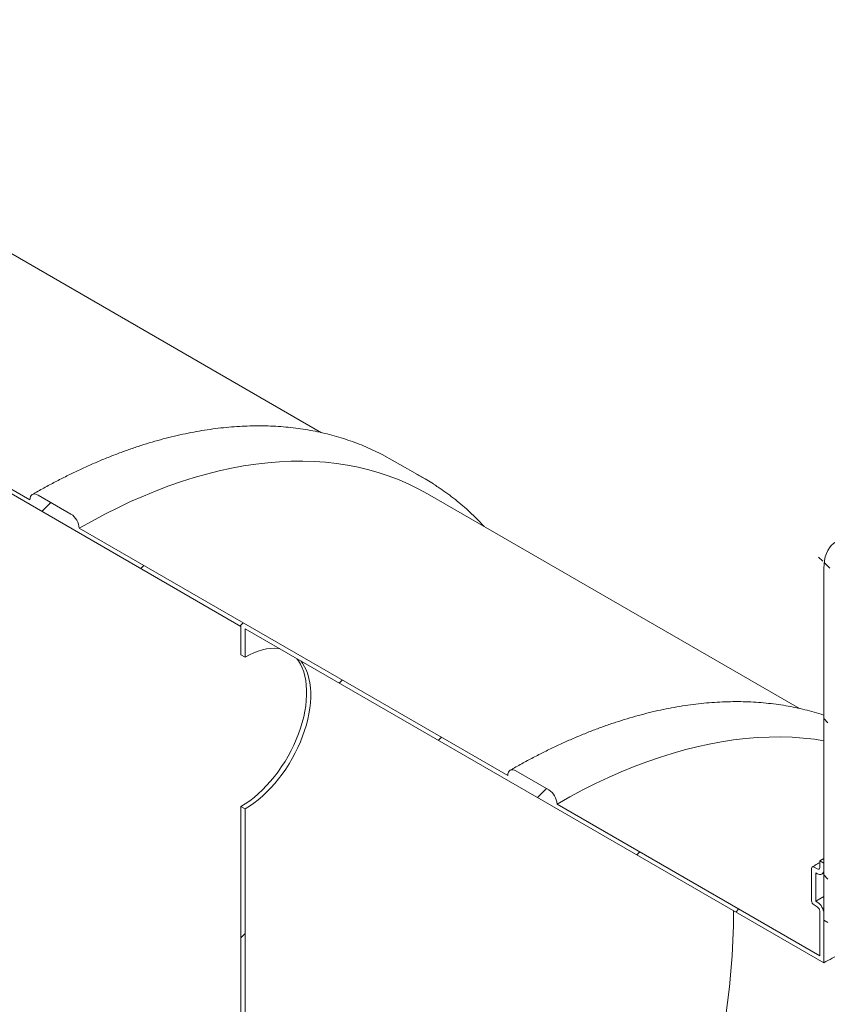
# Model space of a CAD drawing. Units: millimetres. Extents: x -103 to 653, y 5 to 290.
# Drawn here: x 299 to 322, y 218 to 246 of the extents above; entities that cross this region are included whole.
import ezdxf

# ---------------------------------------------------------------- set-up
doc = ezdxf.new("R2010")
doc.units = ezdxf.units.MM

msp = doc.modelspace()

# ---------------------------------------------------------------- hatches: boundary and pattern name
at = {"linetype": 'Continuous', "lineweight": 0}
h = msp.add_hatch(dxfattribs=at)
h.set_pattern_fill('ANSI31', angle=90, style=0)
edge = h.paths.add_edge_path(flags=0)
edge.add_line((322.425371, 231.0229), (323.957436, 231.159889))
edge.add_arc((323.662808, 231.919262), 0.833333, 291.2056799, 330.0026883)
edge.add_line((324.252064, 231.579092), (324.252064, 246.024188))
edge.add_line((324.252064, 246.024188), (324.134213, 246.092222))
edge.add_line((324.134213, 246.092222), (324.134213, 231.647126))
edge.add_arc((323.662808, 231.919262), 0.666667, 291.2056799, 330.0026883, ccw=False)
edge.add_line((323.898511, 231.311764), (322.366446, 231.174774))
edge.add_arc((322.955702, 229.656029), 1.666667, 111.2056799, 150.0026883)
edge.add_line((321.77719, 230.336369), (321.77719, 220.234875))
edge.add_line((321.77719, 220.234875), (321.895041, 220.166841))
edge.add_line((321.895041, 220.166841), (321.895041, 230.268335))
edge.add_arc((322.955702, 229.656029), 1.5, 111.2056799, 150.0026883, ccw=False)
h = msp.add_hatch(dxfattribs=at)
h.set_pattern_fill('ANSI31', style=0)
edge = h.paths.add_edge_path(flags=0)
edge.add_line((312.937284, 191.31551), (313.880093, 190.771238))
edge.add_arc((313.880093, 191.043419), 0.333333, 270, 330.0026883)
edge.add_line((314.115795, 190.907351), (326.419453, 183.8046))
edge.add_arc((326.655156, 183.668532), 0.333333, 150.0026883, 270)
edge.add_line((326.655156, 183.396352), (327.597965, 182.85208))
edge.add_arc((327.597965, 183.12426), 0.333333, 270, 330.0026883)
edge.add_line((327.833667, 182.988192), (340.137325, 175.885441))
edge.add_arc((340.373027, 175.749373), 0.333333, 150.0026883, 270)
edge.add_line((340.373027, 175.477193), (341.315836, 174.932921))
edge.add_arc((341.315836, 175.205101), 0.333333, 270, 330.0026883)
edge.add_line((341.551539, 175.069033), (341.57618, 175.054808))
edge.add_arc((341.57618, 180.090143), 6.166667, 270, 307.3679104)
edge.add_arc((326.148932, 200.291585), 32, 307.3679104, 354.5754952)
edge.add_line((347.028214, 198.308902), (346.900437, 198.382666))
edge.add_arc((326.148932, 200.291585), 31.833333, 307.3679104, 354.7441851, ccw=False)
edge.add_arc((341.57618, 180.090143), 6, 270, 307.3679104, ccw=False)
edge.add_line((341.57618, 175.190898), (334.858666, 179.068837))
edge.add_line((334.858666, 179.068837), (334.858666, 184.376352))
edge.add_line((334.858666, 184.376352), (327.551896, 188.59446))
edge.add_line((327.551896, 188.59446), (327.551896, 183.286945))
edge.add_line((327.551896, 183.286945), (305.160181, 196.213407))
edge.add_line((305.160181, 196.213407), (305.160181, 223.431434))
edge.add_line((305.160181, 223.431434), (305.04233, 223.499468))
edge.add_line((305.04233, 223.499468), (305.04233, 196.281441))
edge.add_line((305.04233, 196.281441), (285.265839, 207.698166))
edge.add_arc((285.265839, 212.597411), 6, 188.8045551, 270, ccw=False)
edge.add_arc((300.693087, 214.986931), 31.833333, 130.3580551, 188.8045551, ccw=False)
edge.add_line((280.714974, 238.495982), (280.582283, 238.572583))
edge.add_arc((300.693087, 214.986931), 32, 130.4532692, 188.8045551)
edge.add_arc((285.265839, 212.597411), 6.166667, 188.8045551, 270)
edge.add_arc((285.501541, 207.426008), 0.333333, 150.0026883, 270)
edge.add_line((285.501541, 207.153828), (286.44435, 206.609556))
edge.add_arc((286.44435, 206.881736), 0.333333, 270, 330.0026883)
edge.add_line((286.680052, 206.745668), (298.98371, 199.642917))
edge.add_arc((299.219413, 199.506849), 0.333333, 150.0026883, 270)
edge.add_line((299.219413, 199.234669), (300.162222, 198.690397))
edge.add_arc((300.162222, 198.962577), 0.333333, 270, 330.0026883)
edge.add_line((300.397924, 198.826509), (312.701582, 191.723759))
edge.add_arc((312.937284, 191.587691), 0.333333, 150.0026883, 270)
h.paths.add_polyline_path([(334.740815, 184.172206), (334.740815, 179.136871), (327.669747, 183.218911), (327.669747, 188.254246)], flags=0)
h = msp.add_hatch(dxfattribs=at)
h.set_pattern_fill('ANSI31', style=0)
edge = h.paths.add_edge_path(flags=0)
edge.add_arc((312.937284, 224.249323), 0.333333, 90, 150.0026883)
edge.add_line((312.701582, 224.385391), (300.397924, 231.488142))
edge.add_arc((300.162222, 231.62421), 0.333333, 330.0026883, 450)
edge.add_line((300.162222, 231.89639), (299.219413, 232.440662))
edge.add_arc((299.219413, 232.168482), 0.333333, 90, 150.0026883)
edge.add_line((298.98371, 232.30455), (297.039702, 233.426802))
edge.add_line((297.039702, 233.426802), (297.039702, 234.706049))
edge.add_arc((297.110413, 234.665229), 0.1, 90, 150.0026883, ccw=False)
edge.add_line((297.110413, 234.746883), (297.204694, 234.692455))
edge.add_arc((297.204694, 234.77411), 0.1, 270, 330.0026883)
edge.add_line((297.275405, 234.733289), (297.275405, 235.658702))
edge.add_arc((297.204694, 235.699522), 0.1, 330.0026883, 450)
edge.add_line((297.204694, 235.781177), (297.110413, 235.835604))
edge.add_arc((297.110413, 235.917258), 0.1, 150.0026883, 270, ccw=False)
edge.add_line((297.039702, 235.958078), (297.039702, 236.148604))
edge.add_line((297.039702, 236.148604), (296.921851, 236.216638))
edge.add_line((296.921851, 236.216638), (296.921851, 236.026112))
edge.add_arc((297.110413, 235.917258), 0.266667, 150.0026883, 270)
edge.add_line((297.110413, 235.699514), (297.157553, 235.6723))
edge.add_line((297.157553, 235.6723), (297.157553, 234.855759))
edge.add_line((297.157553, 234.855759), (297.110413, 234.882973))
edge.add_arc((297.110413, 234.665229), 0.266667, 90, 150.0026883)
edge.add_line((296.921851, 234.774083), (296.921851, 233.358746))
edge.add_line((296.921851, 233.358746), (305.04233, 228.670893))
edge.add_line((305.04233, 228.670893), (305.04233, 227.854352))
edge.add_line((305.04233, 227.854352), (305.160181, 227.786318))
edge.add_line((305.160181, 227.786318), (305.160181, 228.602859))
edge.add_line((305.160181, 228.602859), (321.77719, 219.010064))
edge.add_line((321.77719, 219.010064), (321.77719, 220.425401))
edge.add_arc((321.588628, 220.534256), 0.266667, 330.0026883, 450)
edge.add_line((321.588628, 220.752), (321.541488, 220.779213))
edge.add_line((321.541488, 220.779213), (321.541488, 221.595754))
edge.add_line((321.541488, 221.595754), (321.588628, 221.568541))
edge.add_arc((321.588628, 221.786285), 0.266667, 270, 330.0026883)
edge.add_line((321.77719, 221.67743), (321.77719, 221.867957))
edge.add_line((321.77719, 221.867957), (321.659339, 221.935991))
edge.add_line((321.659339, 221.935991), (321.659339, 221.745464))
edge.add_arc((321.588628, 221.786285), 0.1, 270, 330.0026883, ccw=False)
edge.add_line((321.588628, 221.704631), (321.494348, 221.759058))
edge.add_arc((321.494348, 221.677404), 0.1, 90, 150.0026883)
edge.add_line((321.423637, 221.718224), (321.423637, 220.792811))
edge.add_arc((321.494348, 220.751991), 0.1, 150.0026883, 270)
edge.add_line((321.494348, 220.670337), (321.588628, 220.61591))
edge.add_arc((321.588628, 220.534256), 0.1, -29.9973117, 90, ccw=False)
edge.add_line((321.659339, 220.493435), (321.659339, 219.214188))
edge.add_line((321.659339, 219.214188), (314.115795, 223.568983))
edge.add_arc((313.880093, 223.705051), 0.333333, 330.0026883, 450)
edge.add_line((313.880093, 223.977231), (312.937284, 224.521503))

# ---------------------------------------------------------------- linework, layer by layer
at = {"color": 7, "linetype": 'Continuous', "lineweight": 15}
for p, q in [((307.359388, 234.231943), (297.898162, 239.693793)), ((309.385253, 233.447326), (309.144263, 233.580002)), ((296.921851, 233.358746), (305.04233, 228.670893)), ((298.98371, 232.30455), (297.039702, 233.426802)), ((310.328062, 232.903054), (309.385253, 233.447326)), ((300.162222, 231.89639), (299.219413, 232.440662)), ((321.07726, 226.312784), (310.397111, 232.478303)), ((312.701582, 224.385391), (300.397924, 231.488142)), ((321.77719, 220.234875), (321.77719, 230.336369)), ((305.04233, 228.670893), (305.04233, 227.854352)), ((305.160181, 228.602859), (321.77719, 219.010064)), ((305.160181, 227.786318), (305.160181, 228.602859)), ((305.160181, 227.786318), (305.04233, 227.854352)), ((313.880093, 223.977231), (312.937284, 224.521503)), ((305.04233, 223.499468), (305.04233, 196.281441)), ((305.04233, 223.499468), (305.160181, 223.431434)), ((305.160181, 196.213407), (305.160181, 223.431434)), ((321.659339, 219.214188), (314.115795, 223.568983)), ((321.659339, 221.935991), (321.77719, 222.003195)), ((321.423637, 220.792811), (321.423637, 221.718224)), ((321.494348, 221.759058), (321.588628, 221.704631)), ((321.659339, 221.745464), (321.659339, 221.935991)), ((321.659339, 221.935991), (321.77719, 221.867957)), ((321.77719, 221.867957), (321.77719, 221.67743)), ((321.541488, 221.595754), (321.541488, 220.779213)), ((321.588628, 221.568541), (321.541488, 221.595754)), ((321.721951, 221.555339), (321.77719, 221.586764)), ((321.541488, 220.779213), (321.77719, 220.912041)), ((321.588628, 220.61591), (321.494348, 220.670337)), ((321.541488, 220.779213), (321.588628, 220.752)), ((321.659339, 219.214188), (321.659339, 220.493435)), ((321.77719, 220.425401), (321.77719, 219.010064)), ((321.895041, 220.166841), (321.77719, 220.234875))]:
    msp.add_line(p, q, dxfattribs=at)
at = {"color": 7, "linetype": 'Continuous', "lineweight": 15, "flags": 128}
for points in [[(300.397924, 231.488142), (300.768122, 231.696256), (301.138066, 231.893036), (301.507503, 232.078346), (301.87618, 232.252059), (302.243843, 232.414056), (302.610241, 232.564226), (302.975123, 232.702466), (303.338239, 232.828682), (303.69934, 232.942787), (304.058178, 233.044702), (304.414507, 233.134359), (304.768084, 233.211695), (305.118666, 233.276657), (305.466012, 233.329201), (305.809885, 233.369291), (306.150049, 233.396899), (306.48627, 233.412007), (306.818319, 233.414605), (307.145968, 233.404689), (307.468992, 233.382268), (307.787169, 233.347356), (308.100283, 233.299978), (308.408118, 233.240165), (308.710463, 233.16796), (309.007111, 233.083411), (309.297858, 232.986576), (309.582506, 232.877522), (309.86086, 232.756324), (310.132728, 232.623064), (310.397111, 232.478303)], [(310.565444, 232.759462), (310.328888, 232.902577), (310.087072, 233.03573)], [(299.219413, 232.440662), (299.173429, 232.461978), (299.129213, 232.472015), (299.088463, 232.470387), (299.052746, 232.457157), (299.023433, 232.432834), (299.001652, 232.398351), (298.988239, 232.355035), (298.98371, 232.30455)], [(321.77719, 230.336369), (321.781675, 230.452391), (321.795095, 230.562351), (321.817347, 230.665414), (321.848263, 230.760795), (321.887608, 230.847768), (321.935081, 230.925671), (321.990322, 230.993912), (322.05291, 231.05197), (322.122368, 231.099405), (322.198169, 231.135854), (322.279735, 231.161041), (322.366446, 231.174774)], [(306.145152, 228.034248), (306.121123, 228.037091), (306.010614, 228.043229), (305.896306, 228.038494), (305.778711, 228.022908), (305.658353, 227.99654), (305.53577, 227.959509), (305.411509, 227.911979), (305.286126, 227.854163), (305.160181, 227.786318)], [(305.04233, 223.499468), (305.168275, 223.577037), (305.293658, 223.663985), (305.417918, 223.759923), (305.540501, 223.864423), (305.660859, 223.977017), (305.778455, 224.097204), (305.892763, 224.224446), (306.003272, 224.358176), (306.10949, 224.497795), (306.210941, 224.64268), (306.307174, 224.792184), (306.397757, 224.94564), (306.482286, 225.102362), (306.560384, 225.26165), (306.631703, 225.422792), (306.695922, 225.58507), (306.752757, 225.747758), (306.801952, 225.910129), (306.843288, 226.071458), (306.876581, 226.231026), (306.901682, 226.388119), (306.918478, 226.542035), (306.926895, 226.692087), (306.926895, 226.837606), (306.918478, 226.97794), (306.901682, 227.112464), (306.876581, 227.240576), (306.843288, 227.361704), (306.801952, 227.475308), (306.752757, 227.58088), (306.695922, 227.677948), (306.650084, 227.742756)], [(305.160181, 223.431434), (305.286126, 223.509003), (305.411509, 223.595951), (305.53577, 223.691889), (305.658353, 223.796389), (305.778711, 223.908983), (305.896306, 224.02917), (306.010614, 224.156412), (306.121123, 224.290142), (306.227341, 224.429761), (306.328793, 224.574646), (306.425025, 224.72415), (306.515608, 224.877606), (306.600137, 225.034328), (306.678236, 225.193616), (306.749554, 225.354758), (306.813774, 225.517036), (306.870608, 225.679724), (306.919803, 225.842095), (306.961139, 226.003424), (306.994432, 226.162992), (307.019533, 226.320085), (307.036329, 226.474001), (307.044746, 226.624053), (307.044746, 226.769572), (307.036329, 226.909906), (307.019533, 227.04443), (306.994432, 227.172542), (306.961139, 227.29367), (306.919803, 227.407274), (306.870608, 227.512846), (306.813774, 227.609914), (306.767935, 227.674722)], [(314.115795, 223.568983), (314.485993, 223.777098), (314.855938, 223.973877), (315.225375, 224.159187), (315.594051, 224.3329), (315.961715, 224.494897), (316.328113, 224.645067), (316.692995, 224.783308), (317.056111, 224.909523), (317.417211, 225.023628), (317.776049, 225.125544), (318.132379, 225.2152), (318.485956, 225.292536), (318.836537, 225.357498), (319.183884, 225.410042), (319.527756, 225.450132), (319.86792, 225.477741), (320.204142, 225.492849), (320.536191, 225.495446), (320.863839, 225.48553), (321.186863, 225.463109), (321.505041, 225.428197), (321.77719, 225.387775)], [(312.937284, 224.521503), (312.891301, 224.542819), (312.847085, 224.552856), (312.806335, 224.551228), (312.770617, 224.537998), (312.741305, 224.513675), (312.719524, 224.479192), (312.706111, 224.435876), (312.701582, 224.385391)], [(318.949627, 217.417357), (319.011803, 217.871091), (319.064486, 218.321081), (319.107639, 218.767019), (319.141233, 219.208599), (319.165246, 219.645518), (319.17966, 220.077477), (319.184465, 220.50418), (319.184465, 220.506812)]]:
    msp.add_lwpolyline(points, dxfattribs=at)
at = {"color": 7, "linetype": 'Continuous', "lineweight": 15}
for centre, radius, start, end in [((299.886185, 231.464855), 0.512268, 2.6054785, 57.3945217), ((313.604057, 223.545696), 0.512268, 2.6054785, 57.3945217), ((321.466744, 221.725217), 0.043671, 50.7967148, 189.214037), ((321.616232, 221.738472), 0.043671, 230.7967148, 9.214037), ((321.662237, 221.658783), 0.116456, 230.7967148, 9.214037), ((321.577158, 220.799798), 0.15368, 182.6054785, 237.3945217), ((321.367799, 220.406772), 0.409815, 2.6054785, 57.3945217), ((321.505818, 220.486449), 0.15368, 2.6054785, 57.3945217)]:
    msp.add_arc(centre, radius, start, end, dxfattribs=at)
for points, knots in [([(309.135804, 233.58333), (309.109459, 233.59751), (309.003401, 233.654596), (308.812414, 233.745179), (308.562961, 233.854908), (308.308319, 233.954658), (308.04906, 234.045197), (307.785185, 234.126257), (307.516849, 234.197852), (307.24417, 234.259922), (306.967284, 234.312432), (306.686324, 234.355343), (306.401432, 234.388623), (306.112752, 234.412242), (305.820435, 234.426178), (305.524634, 234.430412), (305.225507, 234.424933), (304.923218, 234.409734), (304.61793, 234.384816), (304.309813, 234.350188), (303.999036, 234.305864), (303.685772, 234.251865), (303.370193, 234.188218), (303.052476, 234.114959), (302.732794, 234.032129), (302.411323, 233.939774), (302.088239, 233.837948), (301.763717, 233.72671), (301.437931, 233.606124), (301.111057, 233.47626), (300.783268, 233.337193), (300.454738, 233.189003), (300.125639, 233.03177), (299.796142, 232.865605), (299.466423, 232.690514), (299.218592, 232.552547), (299.080727, 232.473251), (299.052759, 232.457165)], [0, 0, 0, 0, 0.0097358712, 0.0391942215, 0.0686576558, 0.098130658, 0.1276174558, 0.1571219196, 0.1866474759, 0.2161970413, 0.2457729759, 0.275377059, 0.3050104863, 0.334673886, 0.3643673527, 0.3940904948, 0.4238424928, 0.4536221636, 0.4834280292, 0.5132583841, 0.5431113608, 0.5729849902, 0.6028772559, 0.6327861404, 0.6627096647, 0.6926459195, 0.7225930896, 0.7525494711, 0.7825134831, 0.8124836745, 0.8424587265, 0.8724374513, 0.9024187888, 0.9324018011, 0.9623856659, 0.9923695247, 1, 1, 1, 1]), ([(312.020999, 231.540852), (312.000854, 231.563171), (311.91802, 231.654945), (311.766137, 231.807623), (311.565471, 231.998581), (311.358467, 232.180173), (311.145896, 232.353211), (310.927396, 232.516882), (310.736416, 232.650679), (310.616128, 232.726269), (310.572556, 232.75365)], [0, 0, 0, 0, 0.046741785, 0.192198812, 0.337519707, 0.482715107, 0.627798466, 0.772785857, 0.917695658, 1, 1, 1, 1]), ([(321.77719, 226.120611), (321.773541, 226.121887), (321.683455, 226.153403), (321.502735, 226.206421), (321.234806, 226.278875), (320.962019, 226.340715), (320.685162, 226.393287), (320.404194, 226.436181), (320.119304, 226.469465), (319.830624, 226.493083), (319.538306, 226.507019), (319.242505, 226.511253), (318.943379, 226.505774), (318.64109, 226.490575), (318.335802, 226.465658), (318.027685, 226.43103), (317.716908, 226.386705), (317.403643, 226.332706), (317.088065, 226.269059), (316.770347, 226.195801), (316.450665, 226.11297), (316.129195, 226.020616), (315.80611, 225.91879), (315.481588, 225.807552), (315.155803, 225.686966), (314.828929, 225.557102), (314.50114, 225.418034), (314.172609, 225.269845), (313.84351, 225.112611), (313.514014, 224.946446), (313.184295, 224.771355), (312.936464, 224.633388), (312.798598, 224.554092), (312.770631, 224.538006)], [0, 0, 0, 0, 0.0014256271, 0.0351979688, 0.0689944542, 0.1028184216, 0.1366725725, 0.1705589437, 0.2044789038, 0.2384331719, 0.2724218562, 0.3064445086, 0.3405001908, 0.3745875488, 0.4087048907, 0.4428502643, 0.4770215321, 0.51121644, 0.54543268, 0.5796679427, 0.6139199628, 0.6481865551, 0.6824656415, 0.7167552716, 0.7510536361, 0.785359074, 0.8196700755, 0.853985281, 0.8883034771, 0.9226235904, 0.9569446794, 0.9912657617, 1, 1, 1, 1]), ([(321.659339, 221.884501), (321.614101, 221.859739), (321.541622, 221.820067), (321.470923, 221.779323), (321.444352, 221.764009)], [0, 0, 0, 0, 0.624153033, 1, 1, 1, 1]), ([(323.996792, 219.872063), (323.928694, 219.857145), (323.67752, 219.802125), (323.258742, 219.673543), (322.743207, 219.486346), (322.246425, 219.26783), (321.933471, 219.095914), (321.77719, 219.010064)], [0, 0, 0, 0, 0.085121719, 0.313962611, 0.542977779, 0.771776392, 1, 1, 1, 1])]:
    msp.add_open_spline(points, degree=3, knots=knots, dxfattribs=at)

doc.saveas('drawing.dxf')
